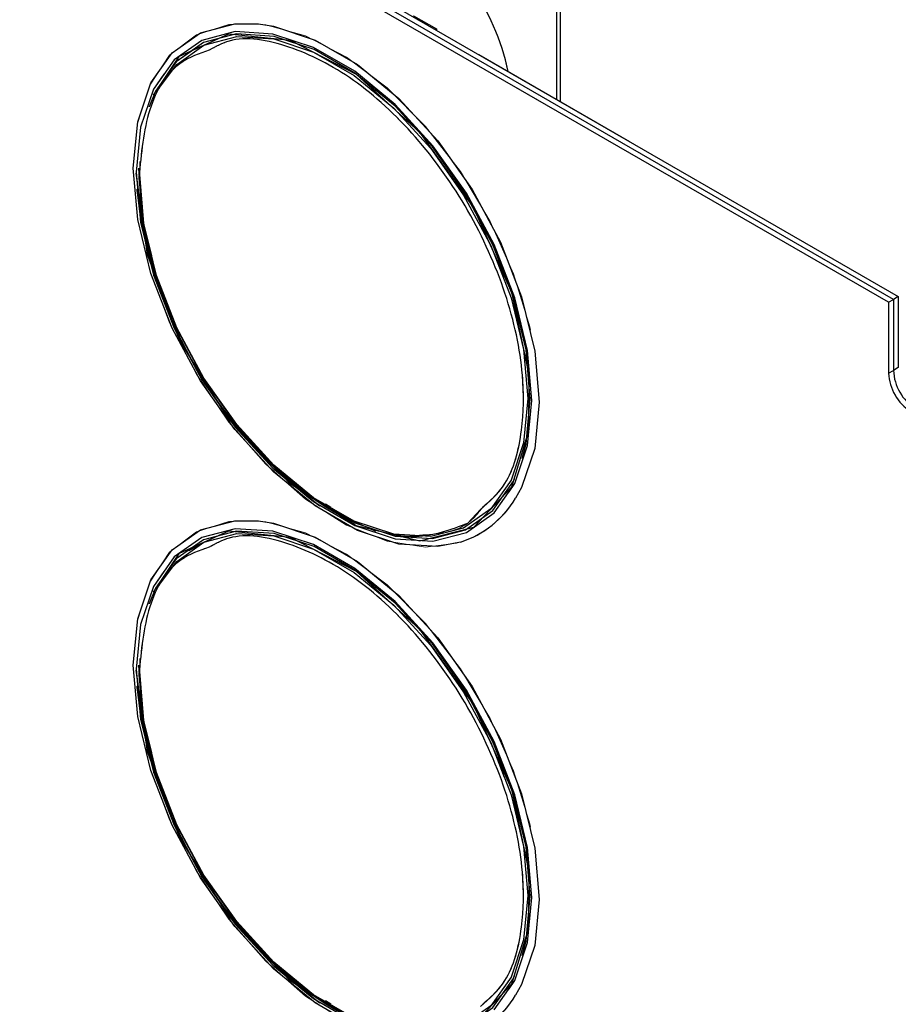
# Model space of a CAD drawing. Units: inches. Extents: x 0.3 to 21.8, y 0.2 to 16.9.
# Drawn here: x 14 to 14.5, y 9.1 to 9.7 of the extents above; entities that cross this region are included whole.
import ezdxf

# ---------------------------------------------------------------- set-up
doc = ezdxf.new("R2010")
doc.units = ezdxf.units.IN
doc.header["$MEASUREMENT"] = 0
doc.linetypes.add('PHANTOM', pattern=[0.49999999999999994, 0.25, -0.05, 0.05, -0.05, 0.05, -0.05])

msp = doc.modelspace()

# ---------------------------------------------------------------- linework, layer by layer
at = {"color": 7, "linetype": 'Continuous', "lineweight": 25}
for p, q in [((14.48105008248281, 9.55196554797666), (11.16542638549909, 11.46603436614501)), ((14.48383396744811, 9.553572650558989), (11.16821027046439, 11.46764146872733)), ((11.17099415542969, 11.46924857130966), (14.48661785241341, 9.555179753141317)), ((14.29037299716934, 9.66846949663373), (14.29037299716933, 9.78021248695895)), ((14.29249431751289, 9.667244884465996), (14.29249431751289, 9.781437099126684)), ((14.20807197090598, 9.716705300967632), (14.22127757907471, 9.709081865641203)), ((14.05169949146612, 9.605667460276626), (14.05004622826988, 9.629065931169322)), ((14.48105008248281, 9.55196554797666), (14.48383396744811, 9.553572650558989)), ((14.48105008248281, 9.55196554797666), (14.48105008248281, 9.511138507382373)), ((14.48661785241341, 9.555179753141317), (14.48383396744811, 9.553572650558989)), ((14.48383396744811, 9.553572650558989), (14.48383396744811, 9.512745609964702)), ((14.48661785241341, 9.555179753141317), (14.48661785241341, 9.51435271254703)), ((14.48105008248281, 9.511138507382373), (14.48383396744811, 9.512745609964702)), ((14.48661785241341, 9.51435271254703), (14.48383396744811, 9.512745609964702)), ((14.18638026555916, 9.420159775169942), (14.18303169562258, 9.421577899993954)), ((14.05169949146611, 9.319878176116633), (14.05004622826988, 9.34327664700931)), ((14.1604044652832, 9.148274600226248), (14.15745622823668, 9.150271831803453))]:
    msp.add_line(p, q, dxfattribs=at)
at = {"color": 7, "linetype": 'PHANTOM', "lineweight": 18}
for p, q in [((14.48105008248281, 9.55196554797666), (11.16542638549909, 11.46603436614501)), ((14.48383396744811, 9.553572650558989), (11.16821027046439, 11.46764146872733)), ((11.17099415542969, 11.46924857130966), (14.48661785241341, 9.555179753141317)), ((14.29037299716934, 9.66846949663373), (14.29037299716933, 9.78021248695895)), ((14.29249431751289, 9.667244884465996), (14.29249431751289, 9.781437099126684)), ((14.20807197090598, 9.716705300967632), (14.22127757907471, 9.709081865641203)), ((14.05169949146612, 9.605667460276626), (14.05004622826988, 9.629065931169322)), ((14.48105008248281, 9.55196554797666), (14.48383396744811, 9.553572650558989)), ((14.48105008248281, 9.55196554797666), (14.48105008248281, 9.511138507382373)), ((14.48661785241341, 9.555179753141317), (14.48383396744811, 9.553572650558989)), ((14.48383396744811, 9.553572650558989), (14.48383396744811, 9.512745609964702)), ((14.48661785241341, 9.555179753141317), (14.48661785241341, 9.51435271254703)), ((14.48105008248281, 9.511138507382373), (14.48383396744811, 9.512745609964702)), ((14.48661785241341, 9.51435271254703), (14.48383396744811, 9.512745609964702)), ((14.1604044652832, 9.43406388438626), (14.15745622823668, 9.436061115963467)), ((14.05169949146611, 9.319878176116633), (14.05004622826988, 9.34327664700931)), ((14.1604044652832, 9.148274600226248), (14.15745622823668, 9.150271831803453))]:
    msp.add_line(p, q, dxfattribs=at)
at = {"color": 8, "linetype": 'Continuous', "lineweight": 25}
for p, q in [((14.22127757907471, 9.709081865641203), (14.22127757907471, 9.708357432461167)), ((14.23926125765759, 9.424976250097734), (14.24654361512321, 9.4327692090387)), ((14.23926125765759, 9.424976250097734), (14.24654361512321, 9.4327692090387))]:
    msp.add_line(p, q, dxfattribs=at)
at = {"color": 8, "linetype": 'PHANTOM', "lineweight": 18}
msp.add_line((14.22127757907471, 9.709081865641203), (14.22127757907471, 9.708357432461167), dxfattribs=at)
at = {"color": 8, "linetype": 'PHANTOM', "lineweight": 18, "flags": 128}
for points in [[(14.04692460142416, 9.629065931169322), (14.04931211723433, 9.654799590660721), (14.05637691948705, 9.676723144029722), (14.06782977434801, 9.693939038425496), (14.08320180059356, 9.70574245310869), (14.10186366566306, 9.711650154895338), (14.11693345837494, 9.712105930366675)], [(14.04692460142416, 9.629065931169322), (14.04931211723433, 9.654799590660721), (14.05637691948705, 9.676723144029722), (14.06782977434801, 9.693939038425496), (14.08320180059356, 9.70574245310869), (14.10186366566306, 9.711650154895338), (14.11693345837494, 9.712105930366675)], [(14.04692460142416, 9.34327664700931), (14.04931211723433, 9.369010306500709), (14.05637691948705, 9.39093385986971), (14.06782977434801, 9.408149754265482), (14.08320180059356, 9.419953168948679), (14.10186366566306, 9.425860870735326), (14.11693345837494, 9.426316646206663)], [(14.04692460142416, 9.34327664700931), (14.04931211723433, 9.369010306500709), (14.05637691948705, 9.39093385986971), (14.06782977434801, 9.408149754265482), (14.08320180059356, 9.419953168948679), (14.10186366566306, 9.425860870735326), (14.11693345837494, 9.426316646206663)]]:
    msp.add_lwpolyline(points, dxfattribs=at)
at = {"color": 8, "linetype": 'Continuous', "lineweight": 25, "flags": 128}
for points in [[(14.04692460142416, 9.629065931169322), (14.04947334587974, 9.655597211948034), (14.05700818688355, 9.6780262307346), (14.06919981572754, 9.695372731781669), (14.08551539972931, 9.706878589755737), (14.1052418695771, 9.712040943452111), (14.11879919437943, 9.711946274244372)], [(14.04692460142416, 9.629065931169322), (14.04947334587974, 9.655597211948034), (14.05700818688355, 9.6780262307346), (14.06919981572754, 9.695372731781669), (14.08551539972931, 9.706878589755737), (14.1052418695771, 9.712040943452111), (14.11879919437943, 9.711946274244372)], [(14.04692460142416, 9.34327664700931), (14.04947334587974, 9.369807927788022), (14.05700818688355, 9.392236946574586), (14.06919981572754, 9.409583447621657), (14.08551539972931, 9.421089305595727), (14.1052418695771, 9.426251659292099), (14.11879919437943, 9.426156990084362)], [(14.04692460142416, 9.34327664700931), (14.04947334587974, 9.369807927788022), (14.05700818688355, 9.392236946574586), (14.06919981572754, 9.409583447621657), (14.08551539972931, 9.421089305595727), (14.1052418695771, 9.426251659292099), (14.11879919437943, 9.426156990084362)]]:
    msp.add_lwpolyline(points, dxfattribs=at)
at = {"color": 7, "linetype": 'PHANTOM', "lineweight": 18, "flags": 128}
for points in [[(14.11693345837494, 9.712105930366675), (14.12305135060789, 9.711420281780166), (14.14589742911697, 9.705062244795519), (14.16946658005183, 9.692836342722586), (14.19279387960394, 9.675243105428716), (14.2149243053888, 9.653002802115838), (14.23495183517455, 9.627025953414703), (14.25205653953864, 9.598376054563289), (14.26553814987469, 9.568226035786791), (14.27484472747151, 9.537810242396397), (14.27959525994881, 9.50837390054721), (14.27959525994881, 9.481122137533166), (14.27484472747151, 9.457170643734), (14.26663733707068, 9.439206540347724)], [(14.11693345837494, 9.712105930366675), (14.12305135060789, 9.711420281780166), (14.14589742911697, 9.705062244795519), (14.16946658005183, 9.692836342722586), (14.19279387960394, 9.675243105428716), (14.2149243053888, 9.653002802115838), (14.23495183517455, 9.627025953414703), (14.25205653953864, 9.598376054563289), (14.26553814987469, 9.568226035786791), (14.27484472747151, 9.537810242396397), (14.27959525994881, 9.50837390054721), (14.27959525994881, 9.481122137533166), (14.27484472747151, 9.457170643734), (14.26663733707068, 9.439206540347724)], [(14.04865428578723, 9.626655277295828), (14.05113850544184, 9.597927451645363), (14.05848259208612, 9.567586950865783), (14.0703655738929, 9.536959800431026), (14.08626810753635, 9.507384553780467), (14.10549517598742, 9.480153791110515), (14.12720646409309, 9.456457627417542), (14.15045308438083, 9.437331698761742), (14.17421904799439, 9.42361190000176), (14.19746566828212, 9.415897852178306), (14.21917695638779, 9.414526696197374), (14.23840402483886, 9.419558358154864), (14.25430655848231, 9.430772930278646), (14.26618954028909, 9.44768028195342), (14.27353362693338, 9.469541480780524), (14.27601784658798, 9.495401087469544), (14.27353362693338, 9.524128913120009), (14.26618954028909, 9.55446941389959), (14.25430655848231, 9.585096564334348), (14.23840402483886, 9.614671810984905), (14.21917695638779, 9.641902573654859), (14.19746566828212, 9.66559873734783), (14.17421904799439, 9.684724666003632), (14.15045308438082, 9.698444464763613), (14.12720646409309, 9.706158512587066), (14.10549517598742, 9.707529668568), (14.08626810753635, 9.702498006610508), (14.0703655738929, 9.691283434486726), (14.05848259208612, 9.674376082811952), (14.05113850544183, 9.652514883984848), (14.04865428578723, 9.626655277295828)], [(14.04865428578723, 9.626655277295828), (14.05113850544184, 9.597927451645363), (14.05848259208612, 9.567586950865783), (14.0703655738929, 9.536959800431026), (14.08626810753635, 9.507384553780467), (14.10549517598742, 9.480153791110515), (14.12720646409309, 9.456457627417542), (14.15045308438083, 9.437331698761742), (14.17421904799439, 9.42361190000176), (14.19746566828212, 9.415897852178306), (14.21917695638779, 9.414526696197374), (14.23840402483886, 9.419558358154864), (14.25430655848231, 9.430772930278646), (14.26618954028909, 9.44768028195342), (14.27353362693338, 9.469541480780524), (14.27601784658798, 9.495401087469544), (14.27353362693338, 9.524128913120009), (14.26618954028909, 9.55446941389959), (14.25430655848231, 9.585096564334348), (14.23840402483886, 9.614671810984905), (14.21917695638779, 9.641902573654859), (14.19746566828212, 9.66559873734783), (14.17421904799439, 9.684724666003632), (14.15045308438082, 9.698444464763613), (14.12720646409309, 9.706158512587066), (14.10549517598742, 9.707529668568), (14.08626810753635, 9.702498006610508), (14.0703655738929, 9.691283434486726), (14.05848259208612, 9.674376082811952), (14.05113850544183, 9.652514883984848), (14.04865428578723, 9.626655277295828)], [(14.05852222793879, 9.671005793727344), (14.07346673173457, 9.693524335210318), (14.10185929413757, 9.706328391805943), (14.13703808855424, 9.70272173562343), (14.17499090893732, 9.68312499201689), (14.21150968134207, 9.649715628791633), (14.24241109221865, 9.606291721707496), (14.26423870495776, 9.557737504542935), (14.27452568723156, 9.509525535847029), (14.27396107158699, 9.477152311751025), (14.26424844353318, 9.445691998999068), (14.24242648629729, 9.422330331379033), (14.21152956260736, 9.414575815806675), (14.17503335930847, 9.423304528225344), (14.13706454739233, 9.447526413305038), (14.10187504517082, 9.484540543242247), (14.07348384320012, 9.53010944252701), (14.0550418756703, 9.579171448518833), (14.04865428578723, 9.626156238730047), (14.04865428578723, 9.626156238730047)], [(14.05852222793879, 9.671005793727344), (14.07346673173457, 9.693524335210318), (14.10185929413757, 9.706328391805943), (14.13703808855424, 9.70272173562343), (14.17499090893732, 9.68312499201689), (14.21150968134207, 9.649715628791633), (14.24241109221865, 9.606291721707496), (14.26423870495776, 9.557737504542935), (14.27452568723156, 9.509525535847029), (14.27396107158699, 9.477152311751025), (14.26424844353318, 9.445691998999068), (14.24242648629729, 9.422330331379033), (14.21152956260736, 9.414575815806675), (14.17503335930847, 9.423304528225344), (14.13706454739233, 9.447526413305038), (14.10187504517082, 9.484540543242247), (14.07348384320012, 9.53010944252701), (14.0550418756703, 9.579171448518833), (14.04865428578723, 9.626156238730047), (14.04865428578723, 9.626156238730047)], [(14.27048817526646, 9.462035517749278), (14.2726445221008, 9.470607337119853), (14.2751035432532, 9.496204638760709), (14.2726445221008, 9.524641065791636), (14.26537492966767, 9.55467380989827), (14.25361248202649, 9.584990296050057), (14.23787125458168, 9.614265548327518), (14.21883921450737, 9.641220097727887), (14.19734815328066, 9.664675901100088), (14.17433733340272, 9.683607827283321), (14.15081243812037, 9.697188460257921), (14.12780161824242, 9.704824261195789), (14.10631055701571, 9.706181508955304), (14.0872785169414, 9.701200885296576), (14.07153728949659, 9.690100067373175), (14.05977484185542, 9.673364214195988), (14.05598538421981, 9.664356478492031)], [(14.06199732707068, 9.6754251311635), (14.07192587555171, 9.688736968274863), (14.08752941954375, 9.699740690914833), (14.10639499248582, 9.7046777506606), (14.12769807831329, 9.703332374310634), (14.15050762995196, 9.69576336126726), (14.17382676054284, 9.682301513720628), (14.1966363121815, 9.663535179005635), (14.21793939800897, 9.640284536000195), (14.23680497095104, 9.613565749372606), (14.25240851494308, 9.584546558309457), (14.26406808023852, 9.554495240709738), (14.27127408788515, 9.524725183354777), (14.27371160077055, 9.49653748060357)], [(14.27371160077055, 9.49653748060357), (14.27127408788515, 9.471164070325948), (14.26406808023852, 9.449713892306175), (14.25240851494308, 9.433124422253087), (14.23680497095104, 9.422120699613115), (14.21793939800897, 9.417183639867348), (14.1966363121815, 9.418529016217313), (14.17382676054284, 9.426098029260688), (14.15050762995196, 9.439559876807321), (14.12769807831329, 9.458326211522312), (14.10639499248582, 9.481576854527754), (14.08752941954375, 9.508295641155343), (14.07192587555171, 9.53731483221849), (14.06026631025627, 9.56736614981821), (14.05306030260964, 9.59713620717317), (14.05062278972424, 9.62532390992438), (14.05082263743023, 9.632915565161762)], [(14.23273721547396, 9.413361427623878), (14.2149243053888, 9.411160730757219), (14.19279387960394, 9.414471673181978), (14.16946658005183, 9.423811562663253), (14.14589742911697, 9.438798023028289), (14.12305135060789, 9.458817506828904), (14.10186366566306, 9.483050414046117), (14.08320180059356, 9.510504646611206), (14.06782977434801, 9.540056225017223), (14.05637691948705, 9.570495304172063), (14.04931211723433, 9.600575704598683), (14.04692460142416, 9.629065931169322)], [(14.23273721547396, 9.413361427623878), (14.2149243053888, 9.411160730757219), (14.19279387960394, 9.414471673181978), (14.16946658005183, 9.423811562663253), (14.14589742911697, 9.438798023028289), (14.12305135060789, 9.458817506828904), (14.10186366566306, 9.483050414046117), (14.08320180059356, 9.510504646611206), (14.06782977434801, 9.540056225017223), (14.05637691948705, 9.570495304172063), (14.04931211723433, 9.600575704598683), (14.04692460142416, 9.629065931169322)], [(14.05004622826988, 9.626127461215543), (14.05250524942228, 9.597691034184615), (14.05977484185542, 9.567658290077981), (14.07153728949659, 9.537341803926196), (14.0872785169414, 9.508066551648731), (14.10631055701571, 9.481112002248363), (14.12780161824242, 9.457656198876164), (14.15081243812037, 9.43872427269293), (14.17433733340272, 9.42514363971833), (14.19734815328066, 9.41750783878046), (14.21883921450737, 9.416150591020946), (14.23787125458168, 9.421131214679676), (14.25361248202649, 9.432232032603075), (14.26537492966767, 9.44896788578026), (14.26603660638107, 9.450336576441995)], [(14.04895265157792, 9.616978234941707), (14.05073255286138, 9.602646349775263), (14.05158723828379, 9.597725368568744)], [(14.04865428578723, 9.340865993135816), (14.05113850544184, 9.312138167485353), (14.05848259208612, 9.28179766670577), (14.0703655738929, 9.251170516271014), (14.08626810753635, 9.221595269620455), (14.10549517598742, 9.194364506950503), (14.12720646409309, 9.17066834325753), (14.15045308438083, 9.15154241460173), (14.17421904799439, 9.137822615841745), (14.19746566828212, 9.130108568018294), (14.21917695638779, 9.12873741203736), (14.23840402483886, 9.133769073994852), (14.25430655848231, 9.144983646118632), (14.26618954028909, 9.161890997793408), (14.27353362693338, 9.183752196620512), (14.27601784658798, 9.209611803309532), (14.27353362693338, 9.238339628959997), (14.26618954028909, 9.268680129739579), (14.25430655848231, 9.299307280174334), (14.23840402483886, 9.328882526824893), (14.21917695638779, 9.356113289494845), (14.19746566828212, 9.379809453187818), (14.17421904799439, 9.398935381843618), (14.15045308438082, 9.4126551806036), (14.12720646409309, 9.420369228427054), (14.10549517598742, 9.421740384407988), (14.08626810753635, 9.416708722450496), (14.0703655738929, 9.405494150326714), (14.05848259208612, 9.38858679865194), (14.05113850544183, 9.366725599824834), (14.04865428578723, 9.340865993135816)], [(14.04865428578723, 9.340865993135816), (14.05113850544184, 9.312138167485353), (14.05848259208612, 9.28179766670577), (14.0703655738929, 9.251170516271014), (14.08626810753635, 9.221595269620455), (14.10549517598742, 9.194364506950503), (14.12720646409309, 9.17066834325753), (14.15045308438083, 9.15154241460173), (14.17421904799439, 9.137822615841745), (14.19746566828212, 9.130108568018294), (14.21917695638779, 9.12873741203736), (14.23840402483886, 9.133769073994852), (14.25430655848231, 9.144983646118632), (14.26618954028909, 9.161890997793408), (14.27353362693338, 9.183752196620512), (14.27601784658798, 9.209611803309532), (14.27353362693338, 9.238339628959997), (14.26618954028909, 9.268680129739579), (14.25430655848231, 9.299307280174334), (14.23840402483886, 9.328882526824893), (14.21917695638779, 9.356113289494845), (14.19746566828212, 9.379809453187818), (14.17421904799439, 9.398935381843618), (14.15045308438082, 9.4126551806036), (14.12720646409309, 9.420369228427054), (14.10549517598742, 9.421740384407988), (14.08626810753635, 9.416708722450496), (14.0703655738929, 9.405494150326714), (14.05848259208612, 9.38858679865194), (14.05113850544183, 9.366725599824834), (14.04865428578723, 9.340865993135816)], [(14.11693345837494, 9.426316646206663), (14.12305135060789, 9.425630997620154), (14.14589742911697, 9.419272960635507), (14.16946658005183, 9.407047058562574), (14.19279387960394, 9.389453821268704), (14.2149243053888, 9.367213517955825), (14.23495183517455, 9.341236669254691), (14.25205653953864, 9.312586770403275), (14.26553814987469, 9.28243675162678), (14.27484472747151, 9.252020958236383), (14.27959525994881, 9.222584616387199), (14.27959525994881, 9.195332853373154), (14.27484472747151, 9.171381359573989), (14.26663733707068, 9.153417256187712)], [(14.11693345837494, 9.426316646206663), (14.12305135060789, 9.425630997620154), (14.14589742911697, 9.419272960635507), (14.16946658005183, 9.407047058562574), (14.19279387960394, 9.389453821268704), (14.2149243053888, 9.367213517955825), (14.23495183517455, 9.341236669254691), (14.25205653953864, 9.312586770403275), (14.26553814987469, 9.28243675162678), (14.27484472747151, 9.252020958236383), (14.27959525994881, 9.222584616387199), (14.27959525994881, 9.195332853373154), (14.27484472747151, 9.171381359573989), (14.26663733707068, 9.153417256187712)], [(14.05852222793879, 9.38521650956733), (14.07346673173457, 9.407735051050308), (14.10185929413757, 9.420539107645933), (14.13703808855424, 9.416932451463419), (14.17499090893733, 9.397335707856877), (14.21150968134207, 9.36392634463162), (14.24241109221865, 9.320502437547484), (14.26423870495776, 9.271948220382923), (14.27452568723156, 9.223736251687015), (14.27396107158699, 9.191363027591013), (14.26424844353317, 9.159902714839056), (14.24242648629729, 9.136541047219021), (14.21152956260735, 9.128786531646663), (14.17503335930847, 9.137515244065332), (14.13706454739233, 9.161737129145026), (14.10187504517082, 9.198751259082234), (14.07348384320012, 9.244320158367001), (14.0550418756703, 9.293382164358823), (14.04865428578723, 9.340366954570035), (14.04865428578723, 9.340366954570035)], [(14.05852222793879, 9.38521650956733), (14.07346673173457, 9.407735051050308), (14.10185929413757, 9.420539107645933), (14.13703808855424, 9.416932451463419), (14.17499090893733, 9.397335707856877), (14.21150968134207, 9.36392634463162), (14.24241109221865, 9.320502437547484), (14.26423870495776, 9.271948220382923), (14.27452568723156, 9.223736251687015), (14.27396107158699, 9.191363027591013), (14.26424844353317, 9.159902714839056), (14.24242648629729, 9.136541047219021), (14.21152956260735, 9.128786531646663), (14.17503335930847, 9.137515244065332), (14.13706454739233, 9.161737129145026), (14.10187504517082, 9.198751259082234), (14.07348384320012, 9.244320158367001), (14.0550418756703, 9.293382164358823), (14.04865428578723, 9.340366954570035), (14.04865428578723, 9.340366954570035)], [(14.27048817526647, 9.17624623358927), (14.2726445221008, 9.184818052959843), (14.2751035432532, 9.210415354600695), (14.2726445221008, 9.238851781631624), (14.26537492966767, 9.268884525738258), (14.25361248202649, 9.299201011890043), (14.23787125458168, 9.328476264167506), (14.21883921450737, 9.355430813567875), (14.19734815328066, 9.378886616940076), (14.17433733340272, 9.397818543123309), (14.15081243812037, 9.411399176097909), (14.12780161824242, 9.419034977035777), (14.10631055701571, 9.420392224795291), (14.0872785169414, 9.415411601136563), (14.07153728949659, 9.404310783213162), (14.05977484185542, 9.387574930035978), (14.05598538421981, 9.378567194332014)], [(14.07891351569661, 9.408927695453352), (14.08752941954375, 9.413951406754821), (14.10639499248582, 9.418888466500588), (14.12769807831329, 9.417543090150621), (14.15050762995196, 9.409974077107247), (14.17382676054284, 9.396512229560615), (14.1966363121815, 9.377745894845622), (14.21793939800897, 9.354495251840182), (14.23680497095104, 9.327776465212592), (14.25240851494308, 9.298757274149445), (14.26406808023852, 9.268705956549725), (14.27127408788515, 9.238935899194765), (14.27371160077055, 9.210748196443557)], [(14.23273721547396, 9.127572143463865), (14.2149243053888, 9.125371446597208), (14.19279387960394, 9.128682389021966), (14.16946658005183, 9.13802227850324), (14.14589742911697, 9.153008738868275), (14.12305135060789, 9.173028222668894), (14.10186366566306, 9.197261129886105), (14.08320180059356, 9.224715362451194), (14.06782977434801, 9.25426694085721), (14.05637691948705, 9.284706020012049), (14.04931211723433, 9.31478642043867), (14.04692460142416, 9.34327664700931)], [(14.23273721547396, 9.127572143463865), (14.2149243053888, 9.125371446597208), (14.19279387960394, 9.128682389021966), (14.16946658005183, 9.13802227850324), (14.14589742911697, 9.153008738868275), (14.12305135060789, 9.173028222668894), (14.10186366566306, 9.197261129886105), (14.08320180059356, 9.224715362451194), (14.06782977434801, 9.25426694085721), (14.05637691948705, 9.284706020012049), (14.04931211723433, 9.31478642043867), (14.04692460142416, 9.34327664700931)], [(14.27371160077055, 9.210748196443557), (14.27127408788515, 9.185374786165935), (14.26406808023852, 9.16392460814616), (14.25240851494308, 9.147335138093075), (14.23680497095104, 9.136331415453103), (14.21793939800897, 9.131394355707336), (14.1966363121815, 9.132739732057303), (14.17382676054284, 9.140308745100677), (14.15050762995196, 9.153770592647309), (14.12769807831329, 9.1725369273623), (14.10639499248582, 9.195787570367742), (14.08752941954375, 9.22250635699533), (14.07192587555171, 9.251525548058478), (14.06026631025627, 9.281576865658197), (14.05306030260964, 9.311346923013158), (14.05062278972424, 9.339534625764367), (14.05082263743023, 9.34712628100175)], [(14.05004622826988, 9.34033817705553), (14.05250524942228, 9.311901750024601), (14.05977484185542, 9.281869005917969), (14.07153728949659, 9.251552519766182), (14.0872785169414, 9.222277267488721), (14.10631055701571, 9.19532271808835), (14.12780161824242, 9.171866914716151), (14.15081243812037, 9.152934988532916), (14.17433733340272, 9.139354355558318), (14.19734815328066, 9.131718554620448), (14.21883921450737, 9.130361306860934), (14.23787125458168, 9.135341930519662), (14.25361248202649, 9.146442748443063), (14.26537492966767, 9.163178601620247), (14.26603660638107, 9.164547292281982)], [(14.04895265218164, 9.331188943745437), (14.05073255286138, 9.31685706561525), (14.05158723828379, 9.311936084408693)]]:
    msp.add_lwpolyline(points, dxfattribs=at)
at = {"color": 7, "linetype": 'Continuous', "lineweight": 25, "flags": 128}
for points in [[(14.11879919437943, 9.711946274244372), (14.12751708388049, 9.710634173242532), (14.15136750888606, 9.702719761735592), (14.17575076657404, 9.688643606691707), (14.19960119157961, 9.669020903631177), (14.22187640588299, 9.644709258837928), (14.24160287573079, 9.616771207849634), (14.25791845973255, 9.586427777556132), (14.27011008857654, 9.555005121465177), (14.27764492958035, 9.523876560430576), (14.28019367403593, 9.494402561940955), (14.27764492958035, 9.46787128116224), (14.27011008857654, 9.445442262375677), (14.26668538264445, 9.439283704618607)], [(14.11879919437943, 9.711946274244372), (14.12751708388049, 9.710634173242532), (14.15136750888606, 9.702719761735592), (14.17575076657404, 9.688643606691707), (14.19960119157961, 9.669020903631177), (14.22187640588299, 9.644709258837928), (14.24160287573079, 9.616771207849634), (14.25791845973255, 9.586427777556132), (14.27011008857654, 9.555005121465177), (14.27764492958035, 9.523876560430576), (14.28019367403593, 9.494402561940955), (14.27764492958035, 9.46787128116224), (14.27011008857654, 9.445442262375677), (14.26668538264445, 9.439283704618607)], [(14.04865428578723, 9.626655277295828), (14.05113850544184, 9.597927451645363), (14.05848259208612, 9.567586950865783), (14.0703655738929, 9.536959800431026), (14.08626810753635, 9.507384553780467), (14.10549517598742, 9.480153791110515), (14.12720646409309, 9.456457627417542), (14.15045308438083, 9.437331698761742), (14.17421904799439, 9.42361190000176), (14.19746566828212, 9.415897852178306), (14.21917695638779, 9.414526696197374), (14.23840402483886, 9.419558358154864), (14.25430655848231, 9.430772930278646), (14.26618954028909, 9.44768028195342), (14.27353362693338, 9.469541480780524), (14.27601784658798, 9.495401087469544), (14.27353362693338, 9.524128913120009), (14.26618954028909, 9.55446941389959), (14.25430655848231, 9.585096564334348), (14.23840402483886, 9.614671810984905), (14.21917695638779, 9.641902573654859), (14.19746566828212, 9.66559873734783), (14.17421904799439, 9.684724666003632), (14.15045308438082, 9.698444464763613), (14.12720646409309, 9.706158512587066), (14.10549517598742, 9.707529668568), (14.08626810753635, 9.702498006610508), (14.0703655738929, 9.691283434486726), (14.05848259208612, 9.674376082811952), (14.05113850544183, 9.652514883984848), (14.04865428578723, 9.626655277295828)], [(14.04865428578723, 9.626655277295828), (14.05113850544184, 9.597927451645363), (14.05848259208612, 9.567586950865783), (14.0703655738929, 9.536959800431026), (14.08626810753635, 9.507384553780467), (14.10549517598742, 9.480153791110515), (14.12720646409309, 9.456457627417542), (14.15045308438083, 9.437331698761742), (14.17421904799439, 9.42361190000176), (14.19746566828212, 9.415897852178306), (14.21917695638779, 9.414526696197374), (14.23840402483886, 9.419558358154864), (14.25430655848231, 9.430772930278646), (14.26618954028909, 9.44768028195342), (14.27353362693338, 9.469541480780524), (14.27601784658798, 9.495401087469544), (14.27353362693338, 9.524128913120009), (14.26618954028909, 9.55446941389959), (14.25430655848231, 9.585096564334348), (14.23840402483886, 9.614671810984905), (14.21917695638779, 9.641902573654859), (14.19746566828212, 9.66559873734783), (14.17421904799439, 9.684724666003632), (14.15045308438082, 9.698444464763613), (14.12720646409309, 9.706158512587066), (14.10549517598742, 9.707529668568), (14.08626810753635, 9.702498006610508), (14.0703655738929, 9.691283434486726), (14.05848259208612, 9.674376082811952), (14.05113850544183, 9.652514883984848), (14.04865428578723, 9.626655277295828)], [(14.05852222793879, 9.671005793727344), (14.07346673173457, 9.693524335210318), (14.10185929413757, 9.706328391805943), (14.13703808855424, 9.70272173562343), (14.17499090893732, 9.68312499201689), (14.21150968134207, 9.649715628791633), (14.24241109221865, 9.606291721707496), (14.26423870495776, 9.557737504542935), (14.27452568723156, 9.509525535847029), (14.27396107158699, 9.477152311751025), (14.26424844353318, 9.445691998999068), (14.24242648629729, 9.422330331379033), (14.21152956260736, 9.414575815806675), (14.17503335930847, 9.423304528225344), (14.13706454739233, 9.447526413305038), (14.10187504517082, 9.484540543242247), (14.07348384320012, 9.53010944252701), (14.0550418756703, 9.579171448518833), (14.04865428578723, 9.626156238730047), (14.04865428578723, 9.626156238730047)], [(14.05852222793879, 9.671005793727344), (14.07346673173457, 9.693524335210318), (14.10185929413757, 9.706328391805943), (14.13703808855424, 9.70272173562343), (14.17499090893732, 9.68312499201689), (14.21150968134207, 9.649715628791633), (14.24241109221865, 9.606291721707496), (14.26423870495776, 9.557737504542935), (14.27452568723156, 9.509525535847029), (14.27396107158699, 9.477152311751025), (14.26424844353318, 9.445691998999068), (14.24242648629729, 9.422330331379033), (14.21152956260736, 9.414575815806675), (14.17503335930847, 9.423304528225344), (14.13706454739233, 9.447526413305038), (14.10187504517082, 9.484540543242247), (14.07348384320012, 9.53010944252701), (14.0550418756703, 9.579171448518833), (14.04865428578723, 9.626156238730047), (14.04865428578723, 9.626156238730047)], [(14.27048817526646, 9.462035517749278), (14.2726445221008, 9.470607337119853), (14.2751035432532, 9.496204638760709), (14.2726445221008, 9.524641065791636), (14.26537492966767, 9.55467380989827), (14.25361248202649, 9.584990296050057), (14.23787125458168, 9.614265548327518), (14.21883921450737, 9.641220097727887), (14.19734815328066, 9.664675901100088), (14.17433733340272, 9.683607827283321), (14.15081243812037, 9.697188460257921), (14.12780161824242, 9.704824261195789), (14.10631055701571, 9.706181508955304), (14.0872785169414, 9.701200885296576), (14.07153728949659, 9.690100067373175), (14.05977484185542, 9.673364214195988), (14.05598538421981, 9.664356478492031)], [(14.06199732707068, 9.6754251311635), (14.07192587555171, 9.688736968274863), (14.08752941954375, 9.699740690914833), (14.10639499248582, 9.7046777506606), (14.12769807831329, 9.703332374310634), (14.15050762995196, 9.69576336126726), (14.17382676054284, 9.682301513720628), (14.1966363121815, 9.663535179005635), (14.21793939800897, 9.640284536000195), (14.23680497095104, 9.613565749372606), (14.25240851494308, 9.584546558309457), (14.26406808023852, 9.554495240709738), (14.27127408788515, 9.524725183354777), (14.27371160077055, 9.49653748060357)], [(14.27371160077055, 9.49653748060357), (14.27127408788515, 9.471164070325948), (14.26406808023852, 9.449713892306175), (14.25240851494308, 9.433124422253087), (14.23680497095104, 9.422120699613115), (14.21793939800897, 9.417183639867348), (14.1966363121815, 9.418529016217313), (14.17382676054284, 9.426098029260688), (14.15050762995196, 9.439559876807321), (14.12769807831329, 9.458326211522312), (14.10639499248582, 9.481576854527754), (14.08752941954375, 9.508295641155343), (14.07192587555171, 9.53731483221849), (14.06026631025627, 9.56736614981821), (14.05306030260964, 9.59713620717317), (14.05062278972424, 9.62532390992438), (14.05082263743023, 9.632915565161762)], [(14.23495367598165, 9.414014868530723), (14.22187640588299, 9.411427549658166), (14.1996011915796, 9.412834319867745), (14.17575076657404, 9.420748731374683), (14.15136750888606, 9.43482488641857), (14.12751708388049, 9.454447589479098), (14.1052418695771, 9.47875923427235), (14.0855153997293, 9.506697285260643), (14.06919981572754, 9.537040715554147), (14.05700818688355, 9.5684633716451), (14.04947334587974, 9.5995919326797), (14.04692460142416, 9.629065931169322)], [(14.23495367598165, 9.414014868530723), (14.22187640588299, 9.411427549658166), (14.1996011915796, 9.412834319867745), (14.17575076657404, 9.420748731374683), (14.15136750888606, 9.43482488641857), (14.12751708388049, 9.454447589479098), (14.1052418695771, 9.47875923427235), (14.0855153997293, 9.506697285260643), (14.06919981572754, 9.537040715554147), (14.05700818688355, 9.5684633716451), (14.04947334587974, 9.5995919326797), (14.04692460142416, 9.629065931169322)], [(14.05004622826988, 9.626127461215543), (14.05250524942228, 9.597691034184615), (14.05977484185542, 9.567658290077981), (14.07153728949659, 9.537341803926196), (14.0872785169414, 9.508066551648731), (14.10631055701571, 9.481112002248363), (14.12780161824242, 9.457656198876164), (14.15081243812037, 9.43872427269293), (14.17433733340272, 9.42514363971833), (14.19734815328066, 9.41750783878046), (14.21883921450737, 9.416150591020946), (14.23787125458168, 9.421131214679676), (14.25361248202649, 9.432232032603075), (14.26537492966767, 9.44896788578026), (14.26603660638107, 9.450336576441995)], [(14.04895265157792, 9.616978234941707), (14.05089570564528, 9.60165083730352), (14.05158723828379, 9.597725368568744)], [(14.25430655848231, 9.144983646118632), (14.26618954028909, 9.161890997793408), (14.27353362693338, 9.183752196620512), (14.27601784658798, 9.209611803309532), (14.27353362693338, 9.238339628959997), (14.26618954028909, 9.268680129739579), (14.25430655848231, 9.299307280174334), (14.23840402483886, 9.328882526824893), (14.21917695638779, 9.356113289494845), (14.19746566828212, 9.379809453187818), (14.17421904799439, 9.398935381843618), (14.15045308438082, 9.4126551806036), (14.12720646409309, 9.420369228427054), (14.10549517598742, 9.421740384407988), (14.08626810753635, 9.416708722450496), (14.0703655738929, 9.405494150326714), (14.05848259208612, 9.38858679865194), (14.05113850544183, 9.366725599824834), (14.04865428578723, 9.340865993135816)], [(14.25430655848231, 9.144983646118632), (14.26618954028909, 9.161890997793408), (14.27353362693338, 9.183752196620512), (14.27601784658798, 9.209611803309532), (14.27353362693338, 9.238339628959997), (14.26618954028909, 9.268680129739579), (14.25430655848231, 9.299307280174334), (14.23840402483886, 9.328882526824893), (14.21917695638779, 9.356113289494845), (14.19746566828212, 9.379809453187818), (14.17421904799439, 9.398935381843618), (14.15045308438082, 9.4126551806036), (14.12720646409309, 9.420369228427054), (14.10549517598742, 9.421740384407988), (14.08626810753635, 9.416708722450496), (14.0703655738929, 9.405494150326714), (14.05848259208612, 9.38858679865194), (14.05113850544183, 9.366725599824834), (14.04865428578723, 9.340865993135816)], [(14.11879919437943, 9.426156990084362), (14.12751708388049, 9.42484488908252), (14.15136750888606, 9.41693047757558), (14.17575076657404, 9.402854322531695), (14.19960119157961, 9.383231619471166), (14.22187640588299, 9.358919974677914), (14.24160287573079, 9.330981923689622), (14.25791845973255, 9.30063849339612), (14.27011008857654, 9.269215837305163), (14.27764492958035, 9.238087276270564), (14.28019367403593, 9.208613277780941), (14.27764492958035, 9.182081997002228), (14.27011008857654, 9.159652978215664), (14.26668538264445, 9.153494420458594)], [(14.11879919437943, 9.426156990084362), (14.12751708388049, 9.42484488908252), (14.15136750888606, 9.41693047757558), (14.17575076657404, 9.402854322531695), (14.19960119157961, 9.383231619471166), (14.22187640588299, 9.358919974677914), (14.24160287573079, 9.330981923689622), (14.25791845973255, 9.30063849339612), (14.27011008857654, 9.269215837305163), (14.27764492958035, 9.238087276270564), (14.28019367403593, 9.208613277780941), (14.27764492958035, 9.182081997002228), (14.27011008857654, 9.159652978215664), (14.26668538264445, 9.153494420458594)], [(14.05852222793879, 9.38521650956733), (14.07346673173457, 9.407735051050308), (14.10185929413757, 9.420539107645933), (14.13703808855424, 9.416932451463419), (14.17499090893733, 9.397335707856877), (14.21150968134207, 9.36392634463162), (14.24241109221865, 9.320502437547484), (14.26423870495776, 9.271948220382923), (14.27452568723156, 9.223736251687015), (14.27396107158699, 9.191363027591013), (14.26424844353317, 9.159902714839056), (14.24242648629729, 9.136541047219021), (14.21152956260735, 9.128786531646663), (14.17503335930847, 9.137515244065332), (14.13706454739233, 9.161737129145026), (14.10187504517082, 9.198751259082234), (14.07348384320012, 9.244320158367001), (14.0550418756703, 9.293382164358823), (14.04865428578723, 9.340366954570035), (14.04865428578723, 9.340366954570035)], [(14.05852222793879, 9.38521650956733), (14.07346673173457, 9.407735051050308), (14.10185929413757, 9.420539107645933), (14.13703808855424, 9.416932451463419), (14.17499090893733, 9.397335707856877), (14.21150968134207, 9.36392634463162), (14.24241109221865, 9.320502437547484), (14.26423870495776, 9.271948220382923), (14.27452568723156, 9.223736251687015), (14.27396107158699, 9.191363027591013), (14.26424844353317, 9.159902714839056), (14.24242648629729, 9.136541047219021), (14.21152956260735, 9.128786531646663), (14.17503335930847, 9.137515244065332), (14.13706454739233, 9.161737129145026), (14.10187504517082, 9.198751259082234), (14.07348384320012, 9.244320158367001), (14.0550418756703, 9.293382164358823), (14.04865428578723, 9.340366954570035), (14.04865428578723, 9.340366954570035)], [(14.27048817526647, 9.17624623358927), (14.2726445221008, 9.184818052959843), (14.2751035432532, 9.210415354600695), (14.2726445221008, 9.238851781631624), (14.26537492966767, 9.268884525738258), (14.25361248202649, 9.299201011890043), (14.23787125458168, 9.328476264167506), (14.21883921450737, 9.355430813567875), (14.19734815328066, 9.378886616940076), (14.17433733340272, 9.397818543123309), (14.15081243812037, 9.411399176097909), (14.12780161824242, 9.419034977035777), (14.10631055701571, 9.420392224795291), (14.0872785169414, 9.415411601136563), (14.07153728949659, 9.404310783213162), (14.05977484185542, 9.387574930035978), (14.05598538421981, 9.378567194332014)], [(14.06199732707068, 9.389635847003488), (14.07192587555171, 9.402947684114851), (14.08752941954375, 9.413951406754821), (14.10639499248582, 9.418888466500588), (14.12769807831329, 9.417543090150621), (14.15050762995196, 9.409974077107247), (14.17382676054284, 9.396512229560615), (14.1966363121815, 9.377745894845622), (14.21793939800897, 9.354495251840182), (14.23680497095104, 9.327776465212592), (14.25240851494308, 9.298757274149445), (14.26406808023852, 9.268705956549725), (14.27127408788515, 9.238935899194765), (14.27371160077055, 9.210748196443557)], [(14.23495367598165, 9.12822558437071), (14.22187640588299, 9.125638265498154), (14.1996011915796, 9.127045035707733), (14.17575076657404, 9.134959447214671), (14.15136750888606, 9.149035602258559), (14.12751708388049, 9.168658305319086), (14.1052418695771, 9.192969950112337), (14.0855153997293, 9.22090800110063), (14.06919981572754, 9.251251431394133), (14.05700818688355, 9.28267408748509), (14.04947334587974, 9.313802648519689), (14.04692460142416, 9.34327664700931)], [(14.23495367598165, 9.12822558437071), (14.22187640588299, 9.125638265498154), (14.1996011915796, 9.127045035707733), (14.17575076657404, 9.134959447214671), (14.15136750888606, 9.149035602258559), (14.12751708388049, 9.168658305319086), (14.1052418695771, 9.192969950112337), (14.0855153997293, 9.22090800110063), (14.06919981572754, 9.251251431394133), (14.05700818688355, 9.28267408748509), (14.04947334587974, 9.313802648519689), (14.04692460142416, 9.34327664700931)], [(14.27371160077055, 9.210748196443557), (14.27127408788515, 9.185374786165935), (14.26406808023852, 9.16392460814616), (14.25240851494308, 9.147335138093075), (14.23680497095104, 9.136331415453103), (14.21793939800897, 9.131394355707336), (14.1966363121815, 9.132739732057303), (14.17382676054284, 9.140308745100677), (14.15050762995196, 9.153770592647309), (14.12769807831329, 9.1725369273623), (14.10639499248582, 9.195787570367742), (14.08752941954375, 9.22250635699533), (14.07192587555171, 9.251525548058478), (14.06026631025627, 9.281576865658197), (14.05306030260964, 9.311346923013158), (14.05062278972424, 9.339534625764367), (14.05082263743023, 9.34712628100175)], [(14.04865428578723, 9.340865993135816), (14.05113850544184, 9.312138167485353), (14.05848259208612, 9.28179766670577), (14.0703655738929, 9.251170516271014), (14.08626810753635, 9.221595269620455), (14.10549517598742, 9.194364506950503), (14.12720646409309, 9.17066834325753), (14.15045308438083, 9.15154241460173), (14.17421904799439, 9.137822615841745)], [(14.04865428578723, 9.340865993135816), (14.05113850544184, 9.312138167485353), (14.05848259208612, 9.28179766670577), (14.0703655738929, 9.251170516271014), (14.08626810753635, 9.221595269620455), (14.10549517598742, 9.194364506950503), (14.12720646409309, 9.17066834325753), (14.15045308438083, 9.15154241460173), (14.17421904799439, 9.137822615841745)], [(14.05004622826988, 9.34033817705553), (14.05250524942228, 9.311901750024601), (14.05977484185542, 9.281869005917969), (14.07153728949659, 9.251552519766182), (14.0872785169414, 9.222277267488721), (14.10631055701571, 9.19532271808835), (14.12780161824242, 9.171866914716151), (14.15081243812037, 9.152934988532916), (14.17433733340272, 9.139354355558318), (14.19734815328066, 9.131718554620448), (14.21883921450737, 9.130361306860934), (14.23787125458168, 9.135341930519662), (14.25361248202649, 9.146442748443063), (14.26537492966767, 9.163178601620247), (14.26603660638107, 9.164547292281982)], [(14.04895265218164, 9.331188943745437), (14.05089570564528, 9.315861553143508), (14.05158723828379, 9.311936084408693)]]:
    msp.add_lwpolyline(points, dxfattribs=at)
at = {"color": 8, "linetype": 'Continuous', "lineweight": 25}
for centre, radius, start, end in [((14.12573726856678, 9.654606264370424), 0.1399850657358525, 12.3612136581165, 57.24447833883723), ((14.21735123011632, 9.468677587716828), 0.05742698816114936, 287.8495560026349, 329.2130042201763), ((14.21735123011632, 9.182888303556815), 0.05742698816114936, 287.8495560026349, 329.2130042201763)]:
    msp.add_arc(centre, radius, start, end, dxfattribs=at)
at = {"color": 8, "linetype": 'PHANTOM', "lineweight": 18}
for centre, radius, start, end in [((14.12573726856678, 9.654606264370424), 0.1399850657358525, 12.3612136581165, 57.24447833883723), ((14.21701901594102, 9.469133787328415), 0.05794495580781615, 285.7393101585309, 328.903757490257), ((14.21701901594104, 9.183344503168371), 0.05794495580777946, 285.7393101585175, 328.9037574902724)]:
    msp.add_arc(centre, radius, start, end, dxfattribs=at)
at = {"color": 7, "linetype": 'Continuous', "lineweight": 25}
for centre, radius, start, end in [((14.30979988878618, 9.64618396232118), 0.2624956966945438, 186.5484736863064, 233.6153724529039), ((14.51146785727271, 9.514003105305388), 0.02766248653628862, 182.6054784856476, 237.3945216599857), ((14.50868397230744, 9.51239600272307), 0.02766248653631095, 182.6054784856676, 237.3945216599592), ((14.30968848902346, 9.360303641375936), 0.262356326632322, 186.3714563484567, 233.6231677709094)]:
    msp.add_arc(centre, radius, start, end, dxfattribs=at)
at = {"color": 7, "linetype": 'PHANTOM', "lineweight": 18}
for centre, radius, start, end in [((14.31018868747966, 9.646409177184402), 0.2629077043213803, 186.5875717229185, 233.5762744162926), ((14.51146785727271, 9.514003105305388), 0.02766248653628862, 182.6054784856476, 237.3945216599857), ((14.50868397230744, 9.51239600272307), 0.02766248653631095, 182.6054784856676, 237.3945216599592), ((14.31018868431173, 9.360619891771485), 0.2629077010306334, 186.5875715308768, 233.5762781207427)]:
    msp.add_arc(centre, radius, start, end, dxfattribs=at)
at = {"color": 7, "linetype": 'Continuous', "lineweight": 25}
for points, knots in [([(14.24654361512321, 9.4327692090387), (14.25163582777336, 9.437252534096533), (14.26355365343339, 9.447745317899443), (14.27099227310904, 9.475900838284325), (14.27188281751947, 9.51306665652887), (14.26244946825985, 9.557082351061533), (14.24074635219197, 9.60533903305633), (14.21003775188935, 9.648495524260696), (14.17363127083741, 9.681907637050358), (14.13625487322631, 9.70066440315762), (14.10689284371775, 9.705790644562853), (14.09424124847411, 9.69891093357549), (14.09051348400851, 9.696883841998632)], [0, 0, 0, 0, 0.07561173091124562, 0.176961860936021, 0.2625502355492334, 0.3774507354271878, 0.492345353835593, 0.6072379853120982, 0.7222003582748258, 0.8370519323037797, 0.9519877134229526, 1, 1, 1, 1]), ([(14.24654361512321, 9.4327692090387), (14.25163582777336, 9.437252534096533), (14.26355365343339, 9.447745317899443), (14.27099227310904, 9.475900838284325), (14.27188281751947, 9.51306665652887), (14.26244946825985, 9.557082351061533), (14.24074635219197, 9.60533903305633), (14.21003775188935, 9.648495524260696), (14.17363127083741, 9.681907637050358), (14.13625487322631, 9.70066440315762), (14.10689284371775, 9.705790644562853), (14.09424124847411, 9.69891093357549), (14.09051348400851, 9.696883841998632)], [0, 0, 0, 0, 0.07561173091124562, 0.176961860936021, 0.2625502355492334, 0.3774507354271878, 0.492345353835593, 0.6072379853120982, 0.7222003582748258, 0.8370519323037797, 0.9519877134229526, 1, 1, 1, 1]), ([(14.05016524535295, 9.623878841901185), (14.05138807772562, 9.608823859914311), (14.05383451366246, 9.578704401364837), (14.07289888276244, 9.529501154347557), (14.10094973440357, 9.484280391267454), (14.13601461914516, 9.447386455140284), (14.17363360588905, 9.423532851133285), (14.21044503051229, 9.413980147639869), (14.22965609892156, 9.421310978129519), (14.23926125765759, 9.424976250097734)], [0, 0, 0, 0, 0.1428458019897128, 0.285781691120355, 0.4285562658847916, 0.5714771024043913, 0.7143194249836657, 0.857165295944422, 1, 1, 1, 1]), ([(14.05016524535295, 9.623878841901185), (14.05138807772562, 9.608823859914311), (14.05383451366246, 9.578704401364837), (14.07289888276244, 9.529501154347557), (14.10094973440357, 9.484280391267454), (14.13601461914516, 9.447386455140284), (14.17363360588905, 9.423532851133285), (14.21044503051229, 9.413980147639869), (14.22965609892156, 9.421310978129519), (14.23926125765759, 9.424976250097734)], [0, 0, 0, 0, 0.1428458019897128, 0.285781691120355, 0.4285562658847916, 0.5714771024043913, 0.7143194249836657, 0.857165295944422, 1, 1, 1, 1]), ([(14.24654361512321, 9.146979924878684), (14.25163582777336, 9.15146324993652), (14.26355365343339, 9.161956033739429), (14.27099227310904, 9.190111554124313), (14.27188281751947, 9.227277372368857), (14.26244946825985, 9.27129306690152), (14.24074635219197, 9.319549748896318), (14.21003775188935, 9.362706240100682), (14.17363127083741, 9.396118352890348), (14.13625487322631, 9.414875118997607), (14.10689284371775, 9.420001360402841), (14.09424124847411, 9.41312164941548), (14.09051348400852, 9.411094557838622)], [0, 0, 0, 0, 0.0756117309112524, 0.1769618609360306, 0.2625502355492452, 0.3774507354271993, 0.4923453538356072, 0.6072379853121143, 0.7222003582748371, 0.8370519323038044, 0.9519877134229688, 1, 1, 1, 1]), ([(14.24654361512321, 9.146979924878684), (14.25163582777336, 9.15146324993652), (14.26355365343339, 9.161956033739429), (14.27099227310904, 9.190111554124313), (14.27188281751947, 9.227277372368857), (14.26244946825985, 9.27129306690152), (14.24074635219197, 9.319549748896318), (14.21003775188935, 9.362706240100682), (14.17363127083741, 9.396118352890348), (14.13625487322631, 9.414875118997607), (14.10689284371775, 9.420001360402841), (14.09424124847411, 9.41312164941548), (14.09051348400852, 9.411094557838622)], [0, 0, 0, 0, 0.0756117309112524, 0.1769618609360306, 0.2625502355492452, 0.3774507354271993, 0.4923453538356072, 0.6072379853121143, 0.7222003582748371, 0.8370519323038044, 0.9519877134229688, 1, 1, 1, 1]), ([(14.05016524535295, 9.338089557741172), (14.05138807772562, 9.323034575754297), (14.05383451366246, 9.292915117204824), (14.07289888276244, 9.243711870187543), (14.10094973440356, 9.198491107107444), (14.13601461914516, 9.161597170980272), (14.17363360588904, 9.137743566973272), (14.21044503051229, 9.128190863479857), (14.22965609892156, 9.135521693969507), (14.23926125765759, 9.13918696593772)], [0, 0, 0, 0, 0.1428458019897135, 0.2857816911203477, 0.4285562658847911, 0.5714771024043893, 0.7143194249836687, 0.8571652959444132, 1, 1, 1, 1]), ([(14.05016524535295, 9.338089557741172), (14.05138807772562, 9.323034575754297), (14.05383451366246, 9.292915117204824), (14.07289888276244, 9.243711870187543), (14.10094973440356, 9.198491107107444), (14.13601461914516, 9.161597170980272), (14.17363360588904, 9.137743566973272), (14.21044503051229, 9.128190863479857), (14.22965609892156, 9.135521693969507), (14.23926125765759, 9.13918696593772)], [0, 0, 0, 0, 0.1428458019897135, 0.2857816911203477, 0.4285562658847911, 0.5714771024043893, 0.7143194249836687, 0.8571652959444132, 1, 1, 1, 1])]:
    msp.add_open_spline(points, degree=3, knots=knots, dxfattribs=at)
at = {"color": 7, "linetype": 'PHANTOM', "lineweight": 18}
for points, knots in [([(14.24771372425884, 9.434021360212746), (14.2523629452202, 9.438152377702409), (14.26381162984134, 9.448324988726181), (14.27097217698227, 9.475925530765743), (14.27188975204678, 9.513058146542173), (14.26244744751869, 9.557084773077417), (14.24074666874719, 9.605338870468831), (14.21003850640234, 9.648493752397973), (14.17362793495648, 9.681914889447254), (14.13626745199194, 9.700637187469194), (14.10717383318827, 9.70581104488867), (14.09473541788621, 9.699098391227324), (14.09123440835377, 9.697208997451215)], [0, 0, 0, 0, 0.06995008408992312, 0.1722517511261112, 0.2586436817502653, 0.3746229377998888, 0.4905962571611296, 0.6065675709359384, 0.7226092809726997, 0.8385391518275269, 0.9545540203602413, 1, 1, 1, 1]), ([(14.24771372425884, 9.434021360212746), (14.2523629452202, 9.438152377702409), (14.26381162984134, 9.448324988726181), (14.27097217698227, 9.475925530765743), (14.27188975204678, 9.513058146542173), (14.26244744751869, 9.557084773077417), (14.24074666874719, 9.605338870468831), (14.21003850640234, 9.648493752397973), (14.17362793495648, 9.681914889447254), (14.13626745199194, 9.700637187469194), (14.10717383318827, 9.70581104488867), (14.09473541788621, 9.699098391227324), (14.09123440835377, 9.697208997451215)], [0, 0, 0, 0, 0.06995008408992312, 0.1722517511261112, 0.2586436817502653, 0.3746229377998888, 0.4905962571611296, 0.6065675709359384, 0.7226092809726997, 0.8385391518275269, 0.9545540203602413, 1, 1, 1, 1]), ([(14.05016524535295, 9.623878841901185), (14.05138751953655, 9.608825294645968), (14.05383283874324, 9.57870870646464), (14.07290558421606, 9.529483929381536), (14.10092462529318, 9.484344930037349), (14.13610844836236, 9.44714528282615), (14.17328364335734, 9.42443237130569), (14.19990739088235, 9.41487479574861), (14.21065190061022, 9.41777690706294), (14.21141345092544, 9.41798260316655)], [0, 0, 0, 0, 0.1645570859409127, 0.3292179514622231, 0.4936929842768426, 0.6583365093248984, 0.822889587016114, 0.9874467524110517, 1, 1, 1, 1]), ([(14.05016524535295, 9.623878841901185), (14.05138751953655, 9.608825294645968), (14.05383283874324, 9.57870870646464), (14.07290558421606, 9.529483929381536), (14.10092462529318, 9.484344930037349), (14.13610844836236, 9.44714528282615), (14.17328364335734, 9.42443237130569), (14.19990739088235, 9.41487479574861), (14.21065190061022, 9.41777690706294), (14.21141345092544, 9.41798260316655)], [0, 0, 0, 0, 0.1645570859409127, 0.3292179514622231, 0.4936929842768426, 0.6583365093248984, 0.822889587016114, 0.9874467524110517, 1, 1, 1, 1]), ([(14.24771372425884, 9.148232076052732), (14.2523629452202, 9.152363093542396), (14.26381162984134, 9.162535704566169), (14.27097217698227, 9.19013624660573), (14.27188975204679, 9.227268862382159), (14.26244744751869, 9.271295488917405), (14.24074666874719, 9.319549586308817), (14.21003850640234, 9.362704468237961), (14.17362793495648, 9.396125605287242), (14.13626745199194, 9.41484790330918), (14.10717383318827, 9.420021760728657), (14.09473541788621, 9.413309107067313), (14.09123440835377, 9.411419713291204)], [0, 0, 0, 0, 0.06995008408992512, 0.1722517511261169, 0.258643681750274, 0.3746229377998981, 0.4905962571611427, 0.6065675709359544, 0.7226092809727117, 0.8385391518275531, 0.9545540203602599, 1, 1, 1, 1]), ([(14.24771372425884, 9.148232076052732), (14.2523629452202, 9.152363093542396), (14.26381162984134, 9.162535704566169), (14.27097217698227, 9.19013624660573), (14.27188975204679, 9.227268862382159), (14.26244744751869, 9.271295488917405), (14.24074666874719, 9.319549586308817), (14.21003850640234, 9.362704468237961), (14.17362793495648, 9.396125605287242), (14.13626745199194, 9.41484790330918), (14.10717383318827, 9.420021760728657), (14.09473541788621, 9.413309107067313), (14.09123440835377, 9.411419713291204)], [0, 0, 0, 0, 0.06995008408992512, 0.1722517511261169, 0.258643681750274, 0.3746229377998981, 0.4905962571611427, 0.6065675709359544, 0.7226092809727117, 0.8385391518275531, 0.9545540203602599, 1, 1, 1, 1]), ([(14.05016524535295, 9.338089557741172), (14.05138751953655, 9.323036010485957), (14.05383283874324, 9.292919422304626), (14.07290558421606, 9.243694645221524), (14.10092462529317, 9.198555645877338), (14.13610844836236, 9.161355998666139), (14.17328364335734, 9.138643087145676), (14.19990739088235, 9.129085511588599), (14.21065190061022, 9.131987622902928), (14.21141345092544, 9.132193319006538)], [0, 0, 0, 0, 0.164557085940912, 0.3292179514622121, 0.4936929842768379, 0.6583365093248905, 0.8228895870161107, 0.9874467524110334, 1, 1, 1, 1]), ([(14.05016524535295, 9.338089557741172), (14.05138751953655, 9.323036010485957), (14.05383283874324, 9.292919422304626), (14.07290558421606, 9.243694645221524), (14.10092462529317, 9.198555645877338), (14.13610844836236, 9.161355998666139), (14.17328364335734, 9.138643087145676), (14.19990739088235, 9.129085511588599), (14.21065190061022, 9.131987622902928), (14.21141345092544, 9.132193319006538)], [0, 0, 0, 0, 0.164557085940912, 0.3292179514622121, 0.4936929842768379, 0.6583365093248905, 0.8228895870161107, 0.9874467524110334, 1, 1, 1, 1])]:
    msp.add_open_spline(points, degree=3, knots=knots, dxfattribs=at)
at = {"color": 8, "linetype": 'PHANTOM', "lineweight": 18}
for points, knots in [([(14.09123440835377, 9.697208997451215), (14.08533721860253, 9.695162244683713), (14.06973687125255, 9.689747792129273), (14.05402968159466, 9.664422152550868), (14.05145317918694, 9.637391059016812), (14.05016524535295, 9.623878841901185)], [0, 0, 0, 0, 0.2331022490192374, 0.6166455898766144, 1, 1, 1, 1]), ([(14.09123440835377, 9.697208997451215), (14.08533721860253, 9.695162244683713), (14.06973687125255, 9.689747792129273), (14.05402968159466, 9.664422152550868), (14.05145317918694, 9.637391059016812), (14.05016524535295, 9.623878841901185)], [0, 0, 0, 0, 0.2331022490192374, 0.6166455898766144, 1, 1, 1, 1]), ([(14.21141345092544, 9.417982603166548), (14.2216490861693, 9.418674904616942), (14.23628249452324, 9.419664655578782), (14.24507216704173, 9.430703776924084), (14.24771372425884, 9.434021360212746)], [0, 0, 0, 0, 0.6994703486909346, 1, 1, 1, 1]), ([(14.21141345092544, 9.417982603166548), (14.2216490861693, 9.418674904616942), (14.23628249452324, 9.419664655578782), (14.24507216704173, 9.430703776924084), (14.24771372425884, 9.434021360212746)], [0, 0, 0, 0, 0.6994703486909346, 1, 1, 1, 1]), ([(14.09123440835377, 9.411419713291204), (14.08533721860254, 9.409372960523703), (14.06973687125255, 9.403958507969262), (14.05402968159466, 9.378632868390856), (14.05145317918694, 9.3516017748568), (14.05016524535295, 9.338089557741172)], [0, 0, 0, 0, 0.2331022490192933, 0.6166455898766451, 1, 1, 1, 1]), ([(14.09123440835377, 9.411419713291204), (14.08533721860254, 9.409372960523703), (14.06973687125255, 9.403958507969262), (14.05402968159466, 9.378632868390856), (14.05145317918694, 9.3516017748568), (14.05016524535295, 9.338089557741172)], [0, 0, 0, 0, 0.2331022490192933, 0.6166455898766451, 1, 1, 1, 1])]:
    msp.add_open_spline(points, degree=3, knots=knots, dxfattribs=at)
at = {"color": 8, "linetype": 'Continuous', "lineweight": 25}
for points, knots in [([(14.09051348400851, 9.696883841998632), (14.08487558999759, 9.694912721228812), (14.06954645331376, 9.689553347738933), (14.05403988887848, 9.664404545255255), (14.05145658105602, 9.637385190882283), (14.05016524535295, 9.623878841901185)], [0, 0, 0, 0, 0.2253750766334314, 0.6127829555057429, 0.9999999999999999, 0.9999999999999999, 0.9999999999999999, 0.9999999999999999]), ([(14.09051348400851, 9.696883841998632), (14.08487558999759, 9.694912721228812), (14.06954645331376, 9.689553347738933), (14.05403988887848, 9.664404545255255), (14.05145658105602, 9.637385190882283), (14.05016524535295, 9.623878841901185)], [0, 0, 0, 0, 0.2253750766334314, 0.6127829555057429, 0.9999999999999999, 0.9999999999999999, 0.9999999999999999, 0.9999999999999999]), ([(14.09051348400852, 9.411094557838622), (14.0848755899976, 9.409123437068802), (14.06954645331376, 9.403764063578926), (14.05403988887848, 9.378615261095241), (14.05145658105602, 9.35159590672227), (14.05016524535295, 9.338089557741172)], [0, 0, 0, 0, 0.2253750766334813, 0.6127829555057706, 1, 1, 1, 1]), ([(14.09051348400852, 9.411094557838622), (14.0848755899976, 9.409123437068802), (14.06954645331376, 9.403764063578926), (14.05403988887848, 9.378615261095241), (14.05145658105602, 9.35159590672227), (14.05016524535295, 9.338089557741172)], [0, 0, 0, 0, 0.2253750766334813, 0.6127829555057706, 1, 1, 1, 1])]:
    msp.add_open_spline(points, degree=3, knots=knots, dxfattribs=at)

doc.saveas('drawing.dxf')
